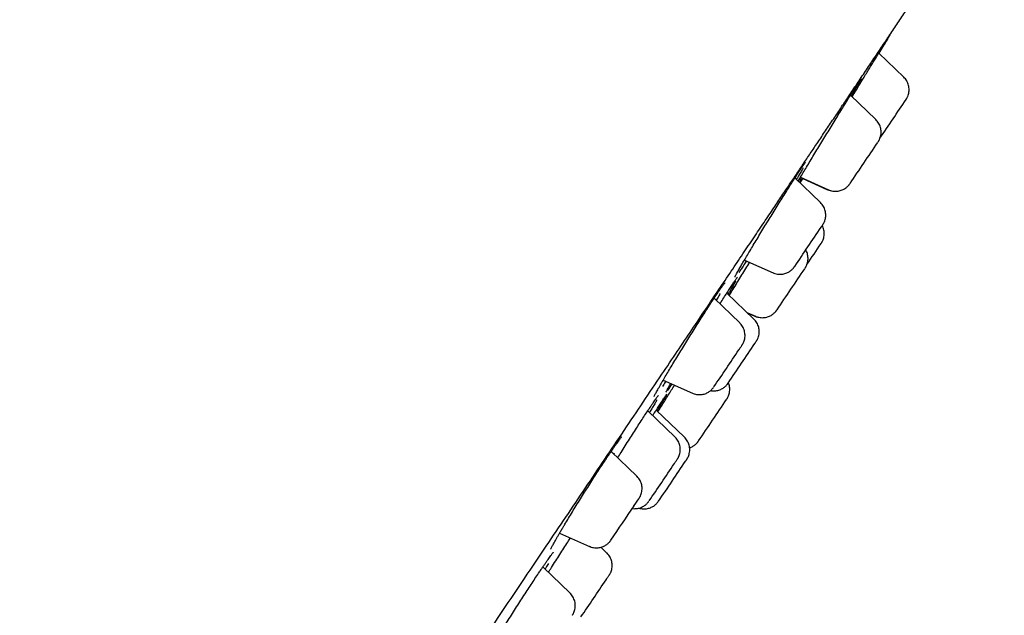
# Model space of a CAD drawing. Units: millimetres. Extents: x 8 to 1712, y 12 to 2540.
# Drawn here: x 1285 to 1313, y 2203 to 2220 of the extents above; entities that cross this region are included whole.
import ezdxf

# ---------------------------------------------------------------- set-up
doc = ezdxf.new("R2010")
doc.units = ezdxf.units.MM

msp = doc.modelspace()

# ---------------------------------------------------------------- linework, layer by layer
at = {"color": 7, "linetype": 'Continuous', "lineweight": 30}
for p, q in [((1310.581, 2218.646), (1309.858, 2219.345)), ((1309.774, 2217.422), (1309.042, 2218.128)), ((1307.596, 2215.755), (1308.406, 2215.394)), ((1308.174, 2215.024), (1307.437, 2215.735)), ((1307.584, 2215.593), (1307.665, 2215.724)), ((1307.66, 2215.717), (1308.358, 2215.406)), ((1305.98, 2213.364), (1306.806, 2212.996)), ((1306.253, 2211.652), (1305.471, 2212.408)), ((1305.843, 2211.544), (1305.103, 2212.259)), ((1306.046, 2211.852), (1306.295, 2211.741)), ((1306.058, 2211.84), (1306.262, 2211.749)), ((1303.631, 2209.892), (1304.475, 2209.516)), ((1303.974, 2208.249), (1303.188, 2209.007)), ((1304.246, 2208.242), (1303.432, 2209.028)), ((1302.87, 2207.117), (1302.13, 2207.831)), ((1302.219, 2207.783), (1302.205, 2207.759)), ((1300.642, 2205.472), (1301.502, 2205.089)), ((1302.005, 2204.895), (1301.832, 2205.063)), ((1300.942, 2203.734), (1300.157, 2204.493))]:
    msp.add_line(p, q, dxfattribs=at)
at = {"color": 7, "linetype": 'Continuous', "lineweight": 30, "flags": 128}
msp.add_lwpolyline([(1309.863, 2219.34), (1309.889, 2219.381), (1310.189, 2219.879)], dxfattribs=at)
at = {"color": 7, "linetype": 'Continuous', "lineweight": 30}
for centre, radius, start, end in [((1153.185, 2323.289), 189.418, 325.82298, 326.23177), ((1162.639, 2315.21), 177.078, 325.76066, 326.22087), ((1151.193, 2319.467), 188.962, 325.77296, 326.18698), ((1199.913, 2286.158), 130.207, 325.93958, 326.26231), ((1161.334, 2311.003), 176.1, 325.76281, 326.22901), ((1149.196, 2316.146), 189.053, 325.77311, 326.19067), ((1157.4, 2310.236), 178.667, 325.75554, 326.17007), ((1173.657, 2297.375), 158.505, 325.73542, 326.25983), ((1153.229, 2308.668), 181.771, 325.76061, 326.20109), ((1155.005, 2307.296), 179.302, 325.7564, 326.17005), ((1277.037, 2223.638), 31.069, 325.9816, 326.466), ((1161.349, 2301.115), 170.305, 325.75129, 326.15145), ((1153.036, 2303.943), 179.302, 325.7564, 326.17005)]:
    msp.add_arc(centre, radius, start, end, dxfattribs=at)
for points, knots in [([(1289.186, 2240.273), (1289.155, 2240.239), (1289.011, 2240.082), (1288.748, 2239.778), (1288.38, 2239.343), (1287.969, 2238.841), (1287.508, 2238.266), (1286.992, 2237.608), (1286.416, 2236.86), (1285.772, 2236.012), (1285.056, 2235.055), (1284.263, 2233.981), (1283.385, 2232.781), (1282.419, 2231.445), (1281.358, 2229.965), (1280.197, 2228.332), (1278.931, 2226.54), (1277.559, 2224.583), (1276.079, 2222.459), (1274.497, 2220.176), (1272.917, 2217.884), (1271.415, 2215.695), (1270.077, 2213.739), (1268.895, 2212.006), (1267.879, 2210.514), (1267.014, 2209.241), (1266.273, 2208.149), (1265.631, 2207.202), (1265.07, 2206.374), (1264.577, 2205.645), (1264.145, 2205.006), (1263.787, 2204.476), (1263.471, 2204.008), (1263.18, 2203.576), (1262.978, 2203.277), (1262.878, 2203.129)], [0, 0, 0, 0, 0.003109, 0.01427, 0.026883, 0.0412, 0.057454, 0.075872, 0.096676, 0.120093, 0.146353, 0.175688, 0.208333, 0.244522, 0.284485, 0.32844, 0.37658, 0.429048, 0.485898, 0.546998, 0.611863, 0.669053, 0.721667, 0.767687, 0.806928, 0.840279, 0.868838, 0.893583, 0.91529, 0.93449, 0.951286, 0.965823, 0.976417, 0.988244, 1, 1, 1, 1]), ([(1264.958, 2152.833), (1265.016, 2152.918), (1265.176, 2153.153), (1265.452, 2153.559), (1265.781, 2154.044), (1266.113, 2154.532), (1266.445, 2155.021), (1266.776, 2155.509), (1267.108, 2155.997), (1267.44, 2156.487), (1267.772, 2156.976), (1268.102, 2157.463), (1268.428, 2157.944), (1268.749, 2158.417), (1269.063, 2158.881), (1269.37, 2159.333), (1269.668, 2159.774), (1269.957, 2160.201), (1270.237, 2160.613), (1270.506, 2161.01), (1270.764, 2161.392), (1271.009, 2161.754), (1271.241, 2162.097), (1271.46, 2162.419), (1271.666, 2162.724), (1271.87, 2163.025), (1272.069, 2163.32), (1272.263, 2163.605), (1272.436, 2163.862), (1272.596, 2164.098), (1272.751, 2164.327), (1272.959, 2164.634), (1273.228, 2165.031), (1273.564, 2165.528), (1273.92, 2166.054), (1274.298, 2166.613), (1274.697, 2167.203), (1275.118, 2167.825), (1275.561, 2168.481), (1276.035, 2169.182), (1276.541, 2169.93), (1277.08, 2170.728), (1277.645, 2171.564), (1278.231, 2172.431), (1278.83, 2173.318), (1279.489, 2174.292), (1280.206, 2175.354), (1280.981, 2176.502), (1281.759, 2177.653), (1282.537, 2178.807), (1283.317, 2179.961), (1284.081, 2181.093), (1284.829, 2182.202), (1285.561, 2183.286), (1286.29, 2184.367), (1287.018, 2185.445), (1287.759, 2186.544), (1288.514, 2187.664), (1289.283, 2188.804), (1290.051, 2189.943), (1290.816, 2191.078), (1291.579, 2192.209), (1292.323, 2193.314), (1293.049, 2194.391), (1293.756, 2195.441), (1294.458, 2196.483), (1295.156, 2197.519), (1295.83, 2198.519), (1296.482, 2199.488), (1297.114, 2200.426), (1297.746, 2201.365), (1298.377, 2202.302), (1299.006, 2203.237), (1299.633, 2204.169), (1300.24, 2205.07), (1300.826, 2205.941), (1301.391, 2206.782), (1301.952, 2207.616), (1302.508, 2208.442), (1303.057, 2209.26), (1303.568, 2210.02), (1304.036, 2210.716), (1304.457, 2211.343), (1304.857, 2211.938), (1305.236, 2212.503), (1305.593, 2213.034), (1305.929, 2213.534), (1306.244, 2214.004), (1306.542, 2214.447), (1306.813, 2214.851), (1307.059, 2215.218), (1307.282, 2215.551), (1307.494, 2215.867), (1307.701, 2216.175), (1307.91, 2216.487), (1308.128, 2216.812), (1308.355, 2217.15), (1308.585, 2217.494), (1308.819, 2217.843), (1309.054, 2218.194), (1309.294, 2218.553), (1309.538, 2218.917), (1309.785, 2219.285), (1310.028, 2219.649), (1310.267, 2220.006), (1310.5, 2220.354), (1310.726, 2220.693), (1310.94, 2221.014), (1311.137, 2221.309), (1311.317, 2221.578), (1311.48, 2221.823), (1311.629, 2222.047), (1311.764, 2222.249), (1311.885, 2222.431), (1311.994, 2222.595), (1312.091, 2222.741), (1312.178, 2222.873), (1312.26, 2222.997), (1312.34, 2223.117), (1312.419, 2223.236), (1312.497, 2223.354), (1312.574, 2223.47), (1312.643, 2223.575), (1312.705, 2223.669), (1312.76, 2223.754), (1312.814, 2223.835), (1312.867, 2223.916), (1312.916, 2223.992), (1312.961, 2224.061), (1313.001, 2224.124), (1313.04, 2224.184), (1313.077, 2224.241), (1313.109, 2224.292), (1313.146, 2224.352), (1313.18, 2224.41), (1313.207, 2224.456), (1313.229, 2224.495), (1313.253, 2224.54), (1313.28, 2224.593), (1313.309, 2224.656), (1313.348, 2224.747), (1313.394, 2224.871), (1313.439, 2225.031), (1313.474, 2225.221), (1313.487, 2225.431), (1313.471, 2225.648), (1313.425, 2225.846), (1313.355, 2226.031), (1313.263, 2226.211), (1313.13, 2226.405), (1312.955, 2226.603), (1312.737, 2226.791), (1312.573, 2226.902), (1312.488, 2226.959)], [0, 0, 0, 0, 0.005504, 0.015204, 0.024628, 0.033773, 0.042485, 0.050929, 0.059106, 0.067013, 0.074806, 0.082319, 0.089553, 0.096507, 0.103182, 0.109577, 0.115693, 0.121516, 0.127062, 0.132329, 0.137318, 0.142028, 0.146384, 0.15047, 0.154289, 0.157838, 0.161714, 0.165208, 0.168322, 0.17107, 0.173768, 0.176547, 0.182076, 0.1879, 0.194018, 0.200431, 0.207138, 0.21414, 0.221435, 0.229025, 0.237292, 0.245881, 0.254794, 0.264017, 0.273299, 0.28254, 0.294243, 0.305882, 0.317455, 0.328964, 0.340407, 0.351784, 0.362451, 0.373059, 0.383609, 0.394104, 0.404587, 0.415706, 0.426825, 0.437944, 0.449064, 0.460184, 0.471304, 0.481789, 0.492274, 0.502759, 0.513243, 0.523772, 0.533451, 0.543234, 0.55312, 0.56311, 0.573205, 0.583403, 0.593706, 0.603242, 0.612866, 0.622577, 0.632375, 0.64226, 0.652199, 0.66049, 0.668522, 0.676296, 0.683812, 0.691069, 0.697946, 0.704573, 0.710952, 0.717081, 0.722344, 0.727407, 0.732273, 0.736988, 0.741941, 0.74722, 0.752823, 0.758751, 0.764686, 0.770914, 0.777436, 0.784251, 0.79136, 0.798762, 0.80601, 0.813519, 0.821253, 0.828792, 0.836016, 0.842924, 0.849518, 0.855796, 0.861759, 0.867406, 0.872646, 0.877582, 0.882213, 0.88654, 0.891216, 0.895989, 0.900973, 0.906167, 0.911571, 0.915966, 0.92049, 0.925155, 0.93008, 0.935296, 0.939744, 0.944383, 0.949215, 0.95424, 0.959391, 0.964351, 0.969085, 0.971064, 0.972844, 0.974406, 0.975763, 0.976933, 0.978107, 0.97944, 0.980978, 0.982733, 0.984534, 0.986329, 0.988143, 0.989492, 0.991127, 0.99304, 0.995195, 0.997526, 1, 1, 1, 1]), ([(1309.09, 2218.082), (1309.111, 2218.118), (1309.177, 2218.226), (1309.286, 2218.406), (1309.401, 2218.596), (1309.499, 2218.757), (1309.581, 2218.891), (1309.659, 2219.019), (1309.734, 2219.142), (1309.805, 2219.258), (1309.87, 2219.366), (1309.93, 2219.464), (1309.986, 2219.554), (1310.035, 2219.634), (1310.077, 2219.703), (1310.112, 2219.761), (1310.142, 2219.809), (1310.165, 2219.846), (1310.179, 2219.868), (1310.181, 2219.871), (1310.181, 2219.871)], [0, 0, 0, 0, 0.039998, 0.120102, 0.201487, 0.25664, 0.30984, 0.363411, 0.418149, 0.47329, 0.526636, 0.580356, 0.634656, 0.689749, 0.743034, 0.796694, 0.850931, 0.905961, 0.972922, 1, 1, 1, 1]), ([(1310.182, 2219.871), (1310.181, 2219.87), (1310.18, 2219.868), (1310.17, 2219.851), (1310.152, 2219.819), (1310.125, 2219.776), (1310.093, 2219.721), (1310.053, 2219.655), (1310.007, 2219.578), (1309.954, 2219.491), (1309.906, 2219.411), (1309.874, 2219.358), (1309.863, 2219.34)], [0, 0, 0, 0, 0.039586, 0.151761, 0.264734, 0.37956, 0.490752, 0.602924, 0.715893, 0.830713, 0.941982, 1, 1, 1, 1]), ([(1309.322, 2218.568), (1309.328, 2218.577), (1309.34, 2218.595), (1309.349, 2218.608), (1309.353, 2218.613), (1309.352, 2218.612), (1309.352, 2218.612)], [0, 0, 0, 0, 0.407433, 0.729413, 0.977505, 1, 1, 1, 1]), ([(1310.652, 2218.013), (1310.653, 2218.015), (1310.656, 2218.018), (1310.661, 2218.026), (1310.67, 2218.042), (1310.682, 2218.065), (1310.7, 2218.104), (1310.718, 2218.157), (1310.731, 2218.221), (1310.735, 2218.285), (1310.731, 2218.349), (1310.719, 2218.414), (1310.697, 2218.479), (1310.666, 2218.541), (1310.628, 2218.598), (1310.596, 2218.631), (1310.581, 2218.646)], [0, 0, 0, 0, 0.031248, 0.063767, 0.087205, 0.121803, 0.171873, 0.264545, 0.354348, 0.443155, 0.529268, 0.621188, 0.71609, 0.812822, 0.910665, 1, 1, 1, 1]), ([(1307.531, 2215.645), (1307.557, 2215.689), (1307.609, 2215.777), (1307.7, 2215.929), (1307.798, 2216.092), (1307.902, 2216.267), (1308.013, 2216.45), (1308.127, 2216.638), (1308.244, 2216.831), (1308.362, 2217.025), (1308.48, 2217.217), (1308.596, 2217.406), (1308.708, 2217.589), (1308.816, 2217.764), (1308.918, 2217.928), (1309.012, 2218.079), (1309.097, 2218.216), (1309.173, 2218.337), (1309.238, 2218.439), (1309.291, 2218.521), (1309.316, 2218.56), (1309.328, 2218.578)], [0, 0, 0, 0, 0.052606, 0.105595, 0.158416, 0.211292, 0.264336, 0.317212, 0.370115, 0.423187, 0.476089, 0.52898, 0.582039, 0.634929, 0.687773, 0.740786, 0.79363, 0.846413, 0.899365, 0.952149, 1, 1, 1, 1]), ([(1309.351, 2218.589), (1309.35, 2218.589), (1309.343, 2218.574), (1309.316, 2218.527), (1309.27, 2218.447), (1309.21, 2218.345), (1309.144, 2218.232), (1309.092, 2218.145), (1309.068, 2218.104)], [0, 0, 0, 0, 0.01195, 0.214323, 0.416054, 0.617922, 0.820433, 1, 1, 1, 1]), ([(1309.826, 2216.759), (1309.828, 2216.763), (1309.836, 2216.775), (1309.842, 2216.783), (1309.849, 2216.795), (1309.855, 2216.804), (1309.864, 2216.819), (1309.876, 2216.843), (1309.895, 2216.884), (1309.913, 2216.939), (1309.925, 2217.005), (1309.928, 2217.069), (1309.923, 2217.133), (1309.909, 2217.198), (1309.886, 2217.262), (1309.854, 2217.324), (1309.816, 2217.378), (1309.787, 2217.408), (1309.774, 2217.421)], [0, 0, 0, 0, 0.055545, 0.170333, 0.202065, 0.22191, 0.241975, 0.271719, 0.315863, 0.397504, 0.473005, 0.545097, 0.617769, 0.694733, 0.774036, 0.854768, 0.936367, 1, 1, 1, 1]), ([(1305.773, 2213.005), (1305.782, 2213.021), (1305.807, 2213.066), (1305.861, 2213.161), (1305.934, 2213.285), (1306.016, 2213.426), (1306.108, 2213.581), (1306.208, 2213.748), (1306.314, 2213.925), (1306.426, 2214.109), (1306.541, 2214.299), (1306.659, 2214.492), (1306.778, 2214.685), (1306.896, 2214.876), (1307.012, 2215.063), (1307.125, 2215.244), (1307.233, 2215.415), (1307.334, 2215.575), (1307.428, 2215.721), (1307.512, 2215.853), (1307.583, 2215.962), (1307.621, 2216.019), (1307.638, 2216.044)], [0, 0, 0, 0, 0.0295335, 0.0810295, 0.1326894, 0.1841855, 0.2357349, 0.2874485, 0.3389979, 0.3905738, 0.4423142, 0.4938899, 0.5454537, 0.5971821, 0.6487456, 0.7002639, 0.7519467, 0.8034648, 0.8549243, 0.9065481, 0.9580074, 1, 1, 1, 1]), ([(1307.632, 2216.035), (1307.644, 2216.052), (1307.668, 2216.088), (1307.697, 2216.13), (1307.719, 2216.163), (1307.734, 2216.183), (1307.743, 2216.194), (1307.743, 2216.195), (1307.744, 2216.195)], [0, 0, 0, 0, 0.193492, 0.395871, 0.595352, 0.76322, 0.906855, 1, 1, 1, 1]), ([(1307.672, 2216.023), (1307.67, 2216.02), (1307.652, 2215.987), (1307.606, 2215.908), (1307.545, 2215.801), (1307.499, 2215.723), (1307.481, 2215.693)], [0, 0, 0, 0, 0.0445146, 0.4055564, 0.7670079, 1, 1, 1, 1]), ([(1307.628, 2215.741), (1307.609, 2215.711), (1307.583, 2215.668), (1307.56, 2215.633), (1307.554, 2215.622)], [0, 0, 0, 0, 0.704321, 1, 1, 1, 1]), ([(1308.408, 2215.394), (1308.425, 2215.387), (1308.464, 2215.371), (1308.527, 2215.357), (1308.593, 2215.35), (1308.657, 2215.352), (1308.718, 2215.362), (1308.774, 2215.378), (1308.825, 2215.399), (1308.871, 2215.424), (1308.911, 2215.451), (1308.944, 2215.478), (1308.97, 2215.504), (1308.99, 2215.526), (1309.003, 2215.542), (1309.01, 2215.552), (1309.015, 2215.558), (1309.019, 2215.564), (1309.022, 2215.568), (1309.024, 2215.57), (1309.024, 2215.571)], [0, 0, 0, 0, 0.0747, 0.166684, 0.255053, 0.339913, 0.421228, 0.498832, 0.572422, 0.641539, 0.705523, 0.763428, 0.81372, 0.853186, 0.879456, 0.899569, 0.916364, 0.940556, 0.982386, 1, 1, 1, 1]), ([(1308.359, 2215.407), (1308.367, 2215.403), (1308.396, 2215.389), (1308.43, 2215.379), (1308.456, 2215.375), (1308.46, 2215.374)], [0, 0, 0, 0, 0.2411772, 0.9070272, 1, 1, 1, 1]), ([(1308.195, 2214.314), (1308.199, 2214.32), (1308.211, 2214.338), (1308.226, 2214.362), (1308.237, 2214.378), (1308.244, 2214.388), (1308.248, 2214.395), (1308.254, 2214.405), (1308.263, 2214.419), (1308.274, 2214.441), (1308.292, 2214.478), (1308.31, 2214.531), (1308.323, 2214.594), (1308.328, 2214.658), (1308.324, 2214.722), (1308.313, 2214.787), (1308.292, 2214.852), (1308.261, 2214.915), (1308.222, 2214.973), (1308.19, 2215.007), (1308.174, 2215.023)], [0, 0, 0, 0, 0.047527, 0.13923, 0.232392, 0.283029, 0.312969, 0.330921, 0.347101, 0.371532, 0.406434, 0.470929, 0.534871, 0.599122, 0.660282, 0.72582, 0.793546, 0.862617, 0.932504, 1, 1, 1, 1]), ([(1308.195, 2213.848), (1308.196, 2213.849), (1308.199, 2213.853), (1308.202, 2213.858), (1308.208, 2213.867), (1308.216, 2213.88), (1308.226, 2213.9), (1308.242, 2213.932), (1308.26, 2213.978), (1308.275, 2214.04), (1308.283, 2214.104), (1308.282, 2214.169), (1308.273, 2214.233), (1308.255, 2214.298), (1308.235, 2214.34), (1308.226, 2214.36)], [0, 0, 0, 0, 0.0414961, 0.1094134, 0.1412718, 0.1692773, 0.2059859, 0.2562729, 0.3470567, 0.4524439, 0.568679, 0.6665984, 0.7744553, 0.8864564, 1, 1, 1, 1]), ([(1307.722, 2213.117), (1307.724, 2213.121), (1307.729, 2213.128), (1307.733, 2213.134), (1307.738, 2213.142), (1307.744, 2213.152), (1307.753, 2213.167), (1307.766, 2213.191), (1307.784, 2213.233), (1307.802, 2213.29), (1307.814, 2213.356), (1307.816, 2213.42), (1307.811, 2213.484), (1307.797, 2213.549), (1307.776, 2213.607), (1307.757, 2213.642), (1307.749, 2213.656)], [0, 0, 0, 0, 0.071429, 0.155723, 0.187502, 0.213109, 0.239227, 0.277936, 0.336178, 0.443633, 0.540954, 0.632329, 0.726099, 0.825063, 0.926938, 1, 1, 1, 1]), ([(1305.541, 2212.34), (1305.553, 2212.36), (1305.597, 2212.432), (1305.68, 2212.568), (1305.789, 2212.745), (1305.903, 2212.931), (1306.017, 2213.116), (1306.093, 2213.239), (1306.129, 2213.298)], [0, 0, 0, 0, 0.0733333, 0.262217, 0.4505013, 0.6389158, 0.8279309, 1, 1, 1, 1]), ([(1306.035, 2213.339), (1306.009, 2213.299), (1305.954, 2213.213), (1305.881, 2213.101), (1305.839, 2213.038), (1305.818, 2213.007)], [0, 0, 0, 0, 0.310538, 0.655816, 1, 1, 1, 1]), ([(1305.705, 2212.877), (1305.705, 2212.877), (1305.705, 2212.877), (1305.709, 2212.885), (1305.717, 2212.902), (1305.732, 2212.93), (1305.752, 2212.967), (1305.77, 2212.999), (1305.779, 2213.015)], [0, 0, 0, 0, 0.070811, 0.210604, 0.380765, 0.576555, 0.789598, 1, 1, 1, 1]), ([(1306.808, 2212.997), (1306.814, 2212.993), (1306.842, 2212.98), (1306.894, 2212.965), (1306.961, 2212.954), (1307.026, 2212.952), (1307.089, 2212.958), (1307.147, 2212.971), (1307.201, 2212.99), (1307.25, 2213.013), (1307.292, 2213.039), (1307.329, 2213.067), (1307.359, 2213.094), (1307.381, 2213.118), (1307.397, 2213.137), (1307.407, 2213.149), (1307.413, 2213.157), (1307.417, 2213.163), (1307.421, 2213.169), (1307.424, 2213.172), (1307.426, 2213.175), (1307.426, 2213.176)], [0, 0, 0, 0, 0.028648, 0.120597, 0.208892, 0.293716, 0.3751, 0.452942, 0.527013, 0.596939, 0.662179, 0.721955, 0.775112, 0.819494, 0.851213, 0.87275, 0.889424, 0.907921, 0.939822, 0.992643, 1, 1, 1, 1]), ([(1305.162, 2212.347), (1305.169, 2212.358), (1305.194, 2212.396), (1305.233, 2212.453), (1305.278, 2212.519), (1305.317, 2212.575), (1305.35, 2212.622), (1305.376, 2212.658), (1305.395, 2212.682), (1305.405, 2212.695), (1305.41, 2212.701), (1305.409, 2212.7), (1305.409, 2212.7)], [0, 0, 0, 0, 0.05277, 0.184572, 0.315636, 0.446732, 0.577018, 0.705148, 0.813955, 0.909797, 0.988404, 1, 1, 1, 1]), ([(1305.271, 2212.096), (1305.276, 2212.102), (1305.315, 2212.165), (1305.384, 2212.273), (1305.477, 2212.418), (1305.559, 2212.545), (1305.632, 2212.657), (1305.672, 2212.716), (1305.691, 2212.746)], [0, 0, 0, 0, 0.022549, 0.218338, 0.413504, 0.608794, 0.80471, 1, 1, 1, 1]), ([(1305.729, 2212.754), (1305.726, 2212.749), (1305.709, 2212.719), (1305.667, 2212.646), (1305.6, 2212.534), (1305.546, 2212.441), (1305.511, 2212.384), (1305.505, 2212.374)], [0, 0, 0, 0, 0.066186, 0.35799, 0.650037, 0.943015, 1, 1, 1, 1]), ([(1305.685, 2212.736), (1305.691, 2212.745), (1305.708, 2212.771), (1305.732, 2212.806), (1305.754, 2212.837), (1305.768, 2212.856), (1305.775, 2212.866), (1305.775, 2212.866), (1305.775, 2212.866)], [0, 0, 0, 0, 0.121706, 0.347055, 0.569755, 0.757123, 0.914729, 1, 1, 1, 1]), ([(1303.566, 2209.78), (1303.58, 2209.803), (1303.618, 2209.87), (1303.692, 2209.995), (1303.785, 2210.153), (1303.887, 2210.322), (1303.995, 2210.501), (1304.108, 2210.687), (1304.225, 2210.877), (1304.345, 2211.07), (1304.465, 2211.262), (1304.584, 2211.452), (1304.7, 2211.636), (1304.813, 2211.813), (1304.921, 2211.981), (1305.022, 2212.136), (1305.104, 2212.262), (1305.149, 2212.329), (1305.167, 2212.355)], [0, 0, 0, 0, 0.036925, 0.102923, 0.168712, 0.234535, 0.300567, 0.366389, 0.432196, 0.498214, 0.56402, 0.629769, 0.695728, 0.761477, 0.827151, 0.893035, 0.958709, 1, 1, 1, 1]), ([(1305.279, 2212.4), (1305.277, 2212.395), (1305.253, 2212.354), (1305.215, 2212.287), (1305.175, 2212.219), (1305.163, 2212.2)], [0, 0, 0, 0, 0.08478, 0.736866, 1, 1, 1, 1]), ([(1306.295, 2211.741), (1306.296, 2211.741), (1306.317, 2211.729), (1306.363, 2211.715), (1306.43, 2211.701), (1306.497, 2211.696), (1306.56, 2211.7), (1306.62, 2211.712), (1306.675, 2211.729), (1306.725, 2211.751), (1306.769, 2211.777), (1306.807, 2211.804), (1306.839, 2211.831), (1306.864, 2211.857), (1306.882, 2211.877), (1306.893, 2211.891), (1306.9, 2211.9), (1306.905, 2211.906), (1306.909, 2211.912), (1306.911, 2211.916), (1306.914, 2211.919), (1306.915, 2211.921)], [0, 0, 0, 0, 0.002526, 0.095625, 0.184979, 0.270825, 0.353235, 0.432143, 0.507357, 0.578547, 0.645223, 0.706683, 0.761909, 0.809154, 0.844795, 0.868367, 0.88635, 0.903415, 0.929936, 0.975061, 1, 1, 1, 1]), ([(1305.819, 2210.768), (1305.824, 2210.776), (1305.841, 2210.8), (1305.863, 2210.834), (1305.885, 2210.867), (1305.902, 2210.892), (1305.91, 2210.904), (1305.916, 2210.914), (1305.921, 2210.922), (1305.929, 2210.935), (1305.939, 2210.954), (1305.955, 2210.986), (1305.973, 2211.032), (1305.989, 2211.093), (1305.996, 2211.157), (1305.995, 2211.223), (1305.986, 2211.286), (1305.968, 2211.351), (1305.941, 2211.415), (1305.904, 2211.475), (1305.87, 2211.518), (1305.848, 2211.538), (1305.842, 2211.543)], [0, 0, 0, 0, 0.041567, 0.121021, 0.200765, 0.281275, 0.364526, 0.391225, 0.410592, 0.423953, 0.44331, 0.469423, 0.516308, 0.571635, 0.633169, 0.684367, 0.740927, 0.799683, 0.859826, 0.920811, 0.982303, 1, 1, 1, 1]), ([(1306.28, 2210.953), (1306.284, 2210.958), (1306.295, 2210.975), (1306.31, 2210.997), (1306.319, 2211.011), (1306.325, 2211.02), (1306.33, 2211.028), (1306.337, 2211.039), (1306.346, 2211.056), (1306.36, 2211.083), (1306.378, 2211.125), (1306.396, 2211.186), (1306.406, 2211.254), (1306.406, 2211.323), (1306.398, 2211.388), (1306.381, 2211.453), (1306.354, 2211.517), (1306.318, 2211.577), (1306.284, 2211.622), (1306.26, 2211.644), (1306.253, 2211.651)], [0, 0, 0, 0, 0.048807, 0.143355, 0.240124, 0.280761, 0.304132, 0.320043, 0.340331, 0.368107, 0.414291, 0.480239, 0.559649, 0.623811, 0.689504, 0.758202, 0.828605, 0.900047, 0.972116, 1, 1, 1, 1]), ([(1306.263, 2211.75), (1306.276, 2211.744), (1306.306, 2211.73), (1306.339, 2211.723), (1306.357, 2211.719)], [0, 0, 0, 0, 0.427748, 1, 1, 1, 1]), ([(1303.368, 2209.415), (1303.368, 2209.415), (1303.367, 2209.414), (1303.369, 2209.419), (1303.375, 2209.43), (1303.386, 2209.453), (1303.402, 2209.485), (1303.426, 2209.529), (1303.455, 2209.583), (1303.491, 2209.648), (1303.53, 2209.715), (1303.558, 2209.765), (1303.571, 2209.788)], [0, 0, 0, 0, 0.003878, 0.071738, 0.15548, 0.255216, 0.368492, 0.491587, 0.621038, 0.75427, 0.889495, 1, 1, 1, 1]), ([(1303.708, 2209.858), (1303.703, 2209.85), (1303.667, 2209.795), (1303.635, 2209.749), (1303.609, 2209.708)], [0, 0, 0, 0, 0.138156, 1, 1, 1, 1]), ([(1303.749, 2209.613), (1303.757, 2209.627), (1303.778, 2209.666), (1303.814, 2209.727), (1303.845, 2209.779), (1303.853, 2209.793)], [0, 0, 0, 0, 0.309404, 0.8099114, 1, 1, 1, 1]), ([(1303.887, 2209.778), (1303.879, 2209.766), (1303.848, 2209.719), (1303.806, 2209.655), (1303.771, 2209.603), (1303.759, 2209.586), (1303.759, 2209.586)], [0, 0, 0, 0, 0.149473, 0.568041, 0.986609, 1, 1, 1, 1]), ([(1304.999, 2209.59), (1305.019, 2209.587), (1305.061, 2209.58), (1305.124, 2209.581), (1305.185, 2209.589), (1305.242, 2209.604), (1305.295, 2209.624), (1305.341, 2209.649), (1305.382, 2209.676), (1305.417, 2209.703), (1305.445, 2209.73), (1305.466, 2209.752), (1305.48, 2209.769), (1305.488, 2209.78), (1305.493, 2209.787), (1305.497, 2209.793), (1305.501, 2209.798), (1305.503, 2209.802), (1305.505, 2209.803)], [0, 0, 0, 0, 0.095221, 0.194693, 0.290064, 0.38117, 0.467694, 0.54914, 0.624794, 0.693635, 0.754075, 0.802902, 0.836137, 0.860146, 0.87942, 0.90438, 0.948197, 1, 1, 1, 1]), ([(1305.468, 2209.344), (1305.47, 2209.346), (1305.473, 2209.35), (1305.479, 2209.36), (1305.487, 2209.373), (1305.498, 2209.393), (1305.513, 2209.424), (1305.531, 2209.471), (1305.547, 2209.532), (1305.554, 2209.597), (1305.553, 2209.662), (1305.544, 2209.725), (1305.53, 2209.778), (1305.517, 2209.807), (1305.513, 2209.816)], [0, 0, 0, 0, 0.089518, 0.125558, 0.157422, 0.197647, 0.252924, 0.352694, 0.469035, 0.597636, 0.705614, 0.824643, 0.948259, 1, 1, 1, 1]), ([(1303.481, 2208.981), (1303.484, 2208.986), (1303.516, 2209.037), (1303.578, 2209.136), (1303.665, 2209.276), (1303.754, 2209.418), (1303.844, 2209.563), (1303.913, 2209.673), (1303.951, 2209.734), (1303.959, 2209.746)], [0, 0, 0, 0, 0.023231, 0.211398, 0.393709, 0.577294, 0.762854, 0.951117, 1, 1, 1, 1]), ([(1303.71, 2209.541), (1303.71, 2209.542), (1303.711, 2209.543), (1303.716, 2209.553), (1303.726, 2209.572), (1303.739, 2209.596), (1303.751, 2209.616), (1303.755, 2209.623)], [0, 0, 0, 0, 0.136665, 0.335471, 0.577139, 0.8525, 1, 1, 1, 1]), ([(1304.477, 2209.517), (1304.494, 2209.51), (1304.532, 2209.493), (1304.594, 2209.479), (1304.661, 2209.472), (1304.725, 2209.474), (1304.785, 2209.483), (1304.842, 2209.499), (1304.893, 2209.521), (1304.939, 2209.545), (1304.979, 2209.572), (1305.012, 2209.6), (1305.039, 2209.626), (1305.058, 2209.648), (1305.072, 2209.664), (1305.079, 2209.674), (1305.084, 2209.68), (1305.085, 2209.683), (1305.086, 2209.684)], [0, 0, 0, 0, 0.0779038, 0.1762246, 0.2706803, 0.361388, 0.4483116, 0.531276, 0.6099619, 0.6838821, 0.7523371, 0.8143225, 0.8682219, 0.9106516, 0.9389396, 0.9604806, 0.978375, 1, 1, 1, 1]), ([(1303.455, 2209.326), (1303.438, 2209.296), (1303.404, 2209.236), (1303.337, 2209.122), (1303.282, 2209.029), (1303.246, 2208.969), (1303.24, 2208.958)], [0, 0, 0, 0, 0.309779, 0.618576, 0.927615, 1, 1, 1, 1]), ([(1303.269, 2209.128), (1303.278, 2209.142), (1303.303, 2209.18), (1303.342, 2209.237), (1303.383, 2209.297), (1303.419, 2209.348), (1303.449, 2209.39), (1303.471, 2209.42), (1303.485, 2209.438), (1303.492, 2209.446), (1303.492, 2209.446), (1303.492, 2209.446)], [0, 0, 0, 0, 0.073164, 0.210982, 0.349063, 0.48708, 0.623914, 0.757672, 0.866075, 0.956956, 1, 1, 1, 1]), ([(1303.33, 2208.87), (1303.346, 2208.895), (1303.395, 2208.97), (1303.467, 2209.082), (1303.545, 2209.203), (1303.614, 2209.308), (1303.65, 2209.362), (1303.667, 2209.389)], [0, 0, 0, 0, 0.108416, 0.331017, 0.553774, 0.777243, 1, 1, 1, 1]), ([(1303.733, 2209.463), (1303.732, 2209.462), (1303.725, 2209.448), (1303.697, 2209.401), (1303.65, 2209.321), (1303.589, 2209.219), (1303.525, 2209.114), (1303.477, 2209.036), (1303.457, 2209.003)], [0, 0, 0, 0, 0.009908, 0.220046, 0.430854, 0.640993, 0.851258, 1, 1, 1, 1]), ([(1303.662, 2209.381), (1303.668, 2209.389), (1303.683, 2209.412), (1303.704, 2209.443), (1303.722, 2209.468), (1303.731, 2209.482), (1303.736, 2209.487), (1303.735, 2209.486), (1303.735, 2209.486)], [0, 0, 0, 0, 0.136085, 0.387615, 0.635237, 0.831381, 0.983137, 1, 1, 1, 1]), ([(1302.319, 2207.649), (1302.351, 2207.701), (1302.423, 2207.816), (1302.536, 2207.996), (1302.656, 2208.185), (1302.774, 2208.369), (1302.887, 2208.546), (1302.996, 2208.714), (1303.097, 2208.87), (1303.192, 2209.013), (1303.247, 2209.096), (1303.274, 2209.137)], [0, 0, 0, 0, 0.091518, 0.205342, 0.318805, 0.432181, 0.545918, 0.659294, 0.772741, 0.886552, 1, 1, 1, 1]), ([(1302.018, 2207.665), (1302.03, 2207.683), (1302.064, 2207.734), (1302.116, 2207.811), (1302.174, 2207.896), (1302.228, 2207.974), (1302.277, 2208.044), (1302.321, 2208.105), (1302.359, 2208.158), (1302.39, 2208.199), (1302.413, 2208.228), (1302.428, 2208.247), (1302.436, 2208.257), (1302.437, 2208.257), (1302.437, 2208.257)], [0, 0, 0, 0, 0.053907, 0.152139, 0.249924, 0.348166, 0.446643, 0.544885, 0.642329, 0.738111, 0.820914, 0.896066, 0.960451, 1, 1, 1, 1]), ([(1303.951, 2207.474), (1303.956, 2207.483), (1303.972, 2207.507), (1303.995, 2207.54), (1304.017, 2207.573), (1304.033, 2207.597), (1304.041, 2207.61), (1304.047, 2207.619), (1304.053, 2207.628), (1304.061, 2207.642), (1304.072, 2207.662), (1304.089, 2207.697), (1304.107, 2207.746), (1304.121, 2207.808), (1304.127, 2207.872), (1304.125, 2207.937), (1304.115, 2208.001), (1304.096, 2208.066), (1304.067, 2208.13), (1304.028, 2208.188), (1303.996, 2208.228), (1303.976, 2208.246), (1303.974, 2208.248)], [0, 0, 0, 0, 0.041679, 0.121355, 0.201328, 0.282097, 0.365774, 0.393512, 0.410691, 0.424509, 0.444902, 0.473168, 0.524858, 0.580482, 0.639352, 0.691885, 0.748985, 0.808157, 0.868617, 0.92986, 0.991573, 1, 1, 1, 1]), ([(1304.281, 2207.554), (1304.285, 2207.56), (1304.295, 2207.575), (1304.308, 2207.595), (1304.314, 2207.604), (1304.322, 2207.617), (1304.33, 2207.629), (1304.339, 2207.646), (1304.353, 2207.673), (1304.371, 2207.716), (1304.389, 2207.776), (1304.399, 2207.844), (1304.399, 2207.913), (1304.391, 2207.978), (1304.374, 2208.043), (1304.347, 2208.107), (1304.311, 2208.167), (1304.277, 2208.212), (1304.252, 2208.234), (1304.246, 2208.24)], [0, 0, 0, 0, 0.050548, 0.149221, 0.252195, 0.28026, 0.296544, 0.317751, 0.346491, 0.394698, 0.462874, 0.544673, 0.610867, 0.6789, 0.750023, 0.822911, 0.896872, 0.971483, 1, 1, 1, 1]), ([(1304.394, 2207.938), (1304.402, 2207.94), (1304.428, 2207.948), (1304.467, 2207.967), (1304.511, 2207.992), (1304.549, 2208.02), (1304.58, 2208.047), (1304.604, 2208.072), (1304.621, 2208.092), (1304.632, 2208.106), (1304.639, 2208.114), (1304.643, 2208.12), (1304.645, 2208.123), (1304.646, 2208.125), (1304.647, 2208.125)], [0, 0, 0, 0, 0.070879, 0.225981, 0.371085, 0.504608, 0.624235, 0.725901, 0.801373, 0.851481, 0.889794, 0.927916, 0.988979, 1, 1, 1, 1]), ([(1300.763, 2205.679), (1300.783, 2205.712), (1300.834, 2205.798), (1300.926, 2205.949), (1301.036, 2206.129), (1301.152, 2206.316), (1301.27, 2206.506), (1301.391, 2206.698), (1301.512, 2206.889), (1301.632, 2207.076), (1301.75, 2207.258), (1301.863, 2207.431), (1301.954, 2207.57), (1302.005, 2207.646), (1302.022, 2207.672)], [0, 0, 0, 0, 0.056175, 0.145912, 0.235628, 0.325631, 0.415347, 0.504984, 0.594907, 0.684544, 0.774079, 0.8639, 0.953434, 1, 1, 1, 1]), ([(1302.941, 2206.483), (1302.942, 2206.485), (1302.944, 2206.488), (1302.949, 2206.496), (1302.957, 2206.509), (1302.968, 2206.529), (1302.984, 2206.562), (1303.002, 2206.61), (1303.017, 2206.672), (1303.024, 2206.736), (1303.022, 2206.801), (1303.012, 2206.865), (1302.993, 2206.93), (1302.965, 2206.994), (1302.927, 2207.053), (1302.895, 2207.094), (1302.873, 2207.113), (1302.87, 2207.116)], [0, 0, 0, 0, 0.036871, 0.063499, 0.085698, 0.117395, 0.161005, 0.240329, 0.328446, 0.423403, 0.506097, 0.596484, 0.690236, 0.786093, 0.883228, 0.981131, 1, 1, 1, 1]), ([(1302.739, 2206.184), (1302.745, 2206.183), (1302.774, 2206.177), (1302.824, 2206.177), (1302.886, 2206.182), (1302.945, 2206.195), (1302.999, 2206.214), (1303.048, 2206.237), (1303.09, 2206.263), (1303.127, 2206.291), (1303.157, 2206.318), (1303.18, 2206.342), (1303.196, 2206.361), (1303.207, 2206.374), (1303.212, 2206.382), (1303.216, 2206.386), (1303.217, 2206.388), (1303.217, 2206.389)], [0, 0, 0, 0, 0.036507, 0.151209, 0.261267, 0.366551, 0.466758, 0.561394, 0.649735, 0.730748, 0.802899, 0.863365, 0.906895, 0.936281, 0.958959, 0.983597, 1, 1, 1, 1]), ([(1302.932, 2206.195), (1302.951, 2206.189), (1302.991, 2206.178), (1303.054, 2206.171), (1303.119, 2206.171), (1303.18, 2206.18), (1303.237, 2206.195), (1303.289, 2206.215), (1303.336, 2206.24), (1303.377, 2206.267), (1303.411, 2206.294), (1303.439, 2206.321), (1303.459, 2206.343), (1303.473, 2206.36), (1303.481, 2206.371), (1303.486, 2206.377), (1303.489, 2206.381), (1303.49, 2206.383), (1303.491, 2206.384)], [0, 0, 0, 0, 0.089388, 0.19121, 0.289007, 0.382763, 0.472312, 0.557334, 0.637336, 0.711604, 0.77912, 0.83829, 0.88586, 0.918078, 0.941583, 0.96057, 0.985636, 1, 1, 1, 1]), ([(1300.387, 2205.007), (1300.387, 2205.007), (1300.387, 2205.006), (1300.389, 2205.013), (1300.396, 2205.028), (1300.408, 2205.053), (1300.426, 2205.089), (1300.451, 2205.136), (1300.482, 2205.193), (1300.519, 2205.259), (1300.561, 2205.333), (1300.608, 2205.415), (1300.66, 2205.505), (1300.713, 2205.594), (1300.75, 2205.657), (1300.767, 2205.685)], [0, 0, 0, 0, 0.015338, 0.067594, 0.130571, 0.203745, 0.28511, 0.372061, 0.462286, 0.554096, 0.64635, 0.73819, 0.830263, 0.923954, 1, 1, 1, 1]), ([(1300.318, 2204.337), (1300.348, 2204.383), (1300.417, 2204.493), (1300.528, 2204.667), (1300.649, 2204.856), (1300.767, 2205.039), (1300.87, 2205.199), (1300.931, 2205.293), (1300.957, 2205.332)], [0, 0, 0, 0, 0.134639, 0.318908, 0.502591, 0.686173, 0.870341, 1, 1, 1, 1]), ([(1301.504, 2205.09), (1301.509, 2205.087), (1301.536, 2205.073), (1301.588, 2205.059), (1301.655, 2205.047), (1301.72, 2205.045), (1301.783, 2205.051), (1301.841, 2205.063), (1301.895, 2205.082), (1301.944, 2205.105), (1301.987, 2205.131), (1302.024, 2205.159), (1302.054, 2205.186), (1302.077, 2205.21), (1302.093, 2205.229), (1302.103, 2205.242), (1302.109, 2205.25), (1302.113, 2205.256), (1302.116, 2205.26), (1302.117, 2205.262), (1302.118, 2205.262)], [0, 0, 0, 0, 0.02652, 0.122943, 0.215529, 0.304477, 0.389824, 0.471469, 0.549176, 0.622561, 0.691063, 0.75388, 0.809822, 0.856694, 0.890427, 0.913205, 0.930786, 0.949906, 0.98242, 1, 1, 1, 1]), ([(1300.056, 2204.343), (1300.067, 2204.36), (1300.099, 2204.408), (1300.151, 2204.484), (1300.208, 2204.567), (1300.26, 2204.643), (1300.309, 2204.712), (1300.352, 2204.772), (1300.389, 2204.823), (1300.418, 2204.863), (1300.44, 2204.891), (1300.454, 2204.908), (1300.461, 2204.916), (1300.461, 2204.916), (1300.461, 2204.916)], [0, 0, 0, 0, 0.052345, 0.151498, 0.251056, 0.35115, 0.451529, 0.551671, 0.650928, 0.748342, 0.831922, 0.906921, 0.969992, 1, 1, 1, 1]), ([(1301.982, 2204.121), (1301.988, 2204.129), (1302.004, 2204.153), (1302.027, 2204.187), (1302.048, 2204.219), (1302.065, 2204.244), (1302.073, 2204.256), (1302.079, 2204.266), (1302.084, 2204.275), (1302.092, 2204.288), (1302.104, 2204.309), (1302.12, 2204.343), (1302.138, 2204.392), (1302.153, 2204.454), (1302.159, 2204.518), (1302.157, 2204.583), (1302.147, 2204.647), (1302.127, 2204.712), (1302.098, 2204.776), (1302.06, 2204.835), (1302.028, 2204.875), (1302.008, 2204.892), (1302.005, 2204.894)], [0, 0, 0, 0, 0.041679, 0.121355, 0.201328, 0.282097, 0.365774, 0.393512, 0.410691, 0.424509, 0.444902, 0.473168, 0.524858, 0.580482, 0.639352, 0.691885, 0.748985, 0.808157, 0.868617, 0.92986, 0.991573, 1, 1, 1, 1]), ([(1300.321, 2204.597), (1300.297, 2204.556), (1300.267, 2204.504), (1300.23, 2204.443), (1300.222, 2204.43)], [0, 0, 0, 0, 0.788078, 1, 1, 1, 1]), ([(1298.832, 2202.432), (1298.856, 2202.471), (1298.914, 2202.566), (1299.014, 2202.727), (1299.129, 2202.911), (1299.248, 2203.1), (1299.369, 2203.291), (1299.491, 2203.482), (1299.613, 2203.671), (1299.732, 2203.854), (1299.847, 2204.03), (1299.958, 2204.198), (1300.026, 2204.3), (1300.06, 2204.35)], [0, 0, 0, 0, 0.066956, 0.160225, 0.253462, 0.346997, 0.440233, 0.533399, 0.626862, 0.720027, 0.813252, 0.906775, 1, 1, 1, 1]), ([(1301.012, 2203.099), (1301.013, 2203.1), (1301.015, 2203.103), (1301.019, 2203.109), (1301.026, 2203.121), (1301.036, 2203.138), (1301.05, 2203.166), (1301.067, 2203.208), (1301.085, 2203.269), (1301.095, 2203.337), (1301.095, 2203.405), (1301.087, 2203.47), (1301.07, 2203.535), (1301.043, 2203.599), (1301.007, 2203.66), (1300.973, 2203.705), (1300.948, 2203.727), (1300.941, 2203.733)], [0, 0, 0, 0, 0.03056, 0.067089, 0.088166, 0.115628, 0.152838, 0.215259, 0.303529, 0.409436, 0.495139, 0.583226, 0.675314, 0.769686, 0.865449, 0.962051, 1, 1, 1, 1])]:
    msp.add_open_spline(points, degree=3, knots=knots, dxfattribs=at)

doc.saveas('drawing.dxf')
